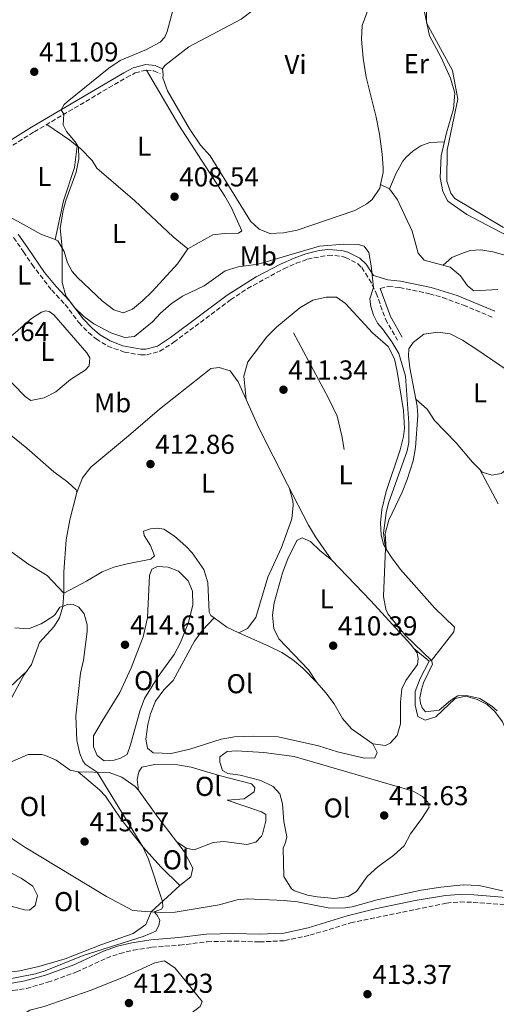
# Model space of a CAD drawing. Units: metres. Extents: x 594771 to 598249, y 4657360 to 4659720.
# Drawn here: x 596687 to 596862, y 4658038 to 4658399 of the extents above; entities that cross this region are included whole.
import ezdxf
from ezdxf.enums import TextEntityAlignment as Align

# ---------------------------------------------------------------- set-up
doc = ezdxf.new("R2010")
doc.units = ezdxf.units.M
doc.header["$MEASUREMENT"] = 0
doc.linetypes.add('DGN Style 3', pattern=[2.435890702152634, 1.739921930109024, -0.6959687720436097])
for name, color, linetype, lineweight in [('Acequia sin especificar', 4, 'Continuous', 0), ('Camino', 7, 'DGN Style 3', 0), ('Cota de punto acotado terreno', 7, 'Continuous', 0), ('Curva de nivel intermedia', 30, 'Continuous', 0), ('Embalse', 142, 'Continuous', 13), ('Etiqueta de uso rústico', 92, 'Continuous', 0), ('Límite de municipio', 7, 'Continuous', 0), ('Línea  de bancal', 1, 'Continuous', 13), ('Línea de cambio de uso (parcela vista)', 92, 'Continuous', 0), ('Margen derecho', 7, 'Continuous', 0), ('Punto acotado terreno (símbolo)', 7, 'Continuous', 0)]:
    doc.layers.add(name, color=color, linetype=linetype, lineweight=lineweight)
doc.styles.add('Style-Arial', font='arial.ttf')

# ---------------------------------------------------------------- blocks, each defined once
blk = doc.blocks.new('5PATER')
at = {"layer": 'Embalse', "linetype": 'Continuous', "lineweight": 0}
h = blk.add_hatch(color=51, dxfattribs=at)
edge = h.paths.add_edge_path()
edge.add_ellipse((0, 0), major_axis=(-0.1095731443231308, -0.1110710700762829), ratio=0.9994222409660317, start_angle=0, end_angle=360)

msp = doc.modelspace()

# ---------------------------------------------------------------- linework, layer by layer
at = {"layer": 'Acequia sin especificar', "color": 4, "linetype": 'Continuous', "lineweight": 0}
for points in [[(596660.2000000002, 4658133.130000001, 416.4799999999959), (596662.2000000002, 4658134.41, 416.4700000000012), (596680.1699999999, 4658145.359999999, 415.8600000000006), (596682.3899999997, 4658147.470000001, 415.7799999999988), (596684.75, 4658150.480000001, 415.7299999999959), (596688.9800000006, 4658158.199999999, 415.570000000007), (596691.7199999997, 4658162.130000001, 415.5299999999988), (596694.6500000004, 4658170.15, 415.4499999999971), (596699.9500000002, 4658175.960000001, 415.2899999999936), (596702.04, 4658179.210000001, 415.25), (596703.2400000002, 4658183.359999999, 415.0800000000018), (596703.5700000003, 4658188.350000001, 414.9199999999983)], [(596646.8600000005, 4658117.369999999, 416.429999999993), (596651.8499999996, 4658115.960000001, 416.4799999999959), (596662.0199999996, 4658112.300000001, 416.5099999999948), (596679.6699999999, 4658101.480000001, 415.6900000000023), (596689.3399999999, 4658095.180000001, 415.5899999999965), (596719.2599999999, 4658077.07, 415.179999999993), (596728.9500000002, 4658071.949999999, 415.0599999999977), (596733.4900000002, 4658071.57, 414.8300000000018), (596739.5599999996, 4658071.25, 414.6199999999953), (596744.3899999997, 4658071.369999999, 414.4199999999983), (596760.4699999997, 4658074.01, 413.5599999999977), (596767.1600000003, 4658075.859999999, 413.3500000000058), (596770.7999999998, 4658076.25, 413.1999999999971), (596784.3099999996, 4658075.640000001, 413.1999999999971), (596789.2100000001, 4658075.15, 413.179999999993), (596801.1100000005, 4658072.779999999, 413.0200000000041), (596806.7699999996, 4658072.880000001, 413), (596809.29, 4658073.27, 413), (596818.4199999999, 4658075.91, 412.8999999999942), (596834.54, 4658079.380000001, 412.8500000000058), (596841.7199999997, 4658080.539999999, 412.7700000000041), (596849.9800000006, 4658081.380000001, 412.5399999999936), (596855.79, 4658081.109999999, 412.2899999999936), (596864.3200000003, 4658079.16, 412.2100000000065)]]:
    msp.add_polyline3d(points, dxfattribs=at)
at = {"layer": 'Camino', "color": 7, "linetype": 'DGN Style 3', "lineweight": 0}
for points in [[(596663.2399999977, 4658335.7, 411.7799999999989), (596663.839999999, 4658336.140000001, 411.5299999999989), (596672.0100000007, 4658343.280000002, 411.1399999999994), (596680.719999999, 4658349.970000001, 410.820000000007), (596692.7600000021, 4658357.449999999, 410.4400000000023), (596726.5899999995, 4658377.410000001, 409.3899999999994), (596729.77, 4658379.020000001, 409.3300000000018), (596733.8400000003, 4658380.109999999, 409.0399999999935), (596736.6000000008, 4658379.830000003, 408.800000000003), (596738.8899999995, 4658378.770000001, 408.7100000000065)], [(596685.2199999985, 4658318.640000002, 411.5599999999977), (596688.8599999995, 4658313.460000001, 411.7200000000013), (596691.9499999986, 4658308.750000001, 411.479999999996), (596699.1700000004, 4658299.399999999, 410.4600000000065), (596704.0900000001, 4658294.11, 410.2200000000012), (596709.1499999983, 4658287.49, 410.2200000000012), (596712.6199999995, 4658283.9, 410.2500000000001), (596715.4499999993, 4658281.510000003, 410.3399999999966), (596719.6900000017, 4658278.88, 410.5599999999977), (596725.8099999992, 4658276.680000001, 410.8300000000019), (596731.7600000015, 4658275.670000004, 411.1799999999931), (596733.9699999979, 4658275.680000002, 411.3200000000071), (596738.8000000002, 4658276.989999999, 411.4700000000012), (596743.8999999987, 4658280.29, 411.4600000000065), (596764.7199999993, 4658295.840000001, 411.3099999999977), (596770.8799999994, 4658299.989999999, 411.0599999999977), (596784.19, 4658307.249999999, 410.5000000000001), (596788.7499999999, 4658309.250000002, 410.3800000000047), (596792.8899999993, 4658310.730000001, 410.3399999999966), (596800.4400000019, 4658312.220000001, 410.3000000000029), (596805.3999999973, 4658311.850000001, 410.2400000000052), (596806.8500000002, 4658311.420000002, 410.2200000000012), (596811.3099999973, 4658309.080000003, 410.1000000000058), (596812.76, 4658307.649999999, 410.0599999999978), (596815.5199999983, 4658303.480000001, 409.949999999997), (596818.0899999987, 4658298.34, 409.8399999999965), (596821.4699999985, 4658288.719999999, 409.8099999999977), (596825.8299999969, 4658281.100000001, 409.8500000000059)], [(596819.5799999974, 4658300.059999999, 409.8500000000059), (596822.53, 4658300.760000003, 409.6499999999942), (596826.6299999994, 4658300.309999999, 409.5700000000071), (596837.6000000018, 4658298.080000003, 409.2799999999988), (596842.3999999985, 4658296.690000002, 409.3899999999994), (596850.0199999983, 4658293.899999999, 409.820000000007), (596860.6199999999, 4658289.470000001, 409.929999999993)], [(596679.2999999997, 4658042.899999999, 414.9600000000065), (596681.8700000001, 4658042.390000002, 414.7599999999948), (596684.9799999993, 4658042.550000002, 414.5800000000019), (596689.91, 4658043.370000003, 414.5099999999949), (596697.7499999988, 4658045.609999999, 414.5), (596708.2899999977, 4658049.390000002, 414.5800000000019), (596719.2100000011, 4658054.45, 414.6199999999953), (596724.1099999984, 4658056.170000004, 414.6600000000037), (596729.0700000004, 4658057.370000001, 414.6600000000037), (596735.8099999973, 4658058.440000002, 414.5), (596746.079999998, 4658059.210000001, 414.3300000000019), (596756.1299999995, 4658060.480000001, 414.1699999999984), (596766.1200000008, 4658060.730000001, 413.9100000000036), (596775.3599999989, 4658060.420000004, 413.6399999999995), (596784.57, 4658060.880000001, 413.320000000007), (596793.8000000012, 4658062.860000002, 413.1499999999942), (596808.6799999987, 4658067.380000001, 412.9900000000052), (596843.8700000015, 4658074.680000001, 413.3999999999944), (596848.8700000016, 4658075.059999999, 413.320000000007), (596853.6599999995, 4658074.920000002, 413.2400000000052), (596872.9800000003, 4658073.530000002, 413.0700000000071)]]:
    msp.add_polyline3d(points, dxfattribs=at)
at = {"layer": 'Curva de nivel intermedia', "color": 30, "linetype": 'Continuous', "lineweight": 0, "flags": 128}
for points, elevation in [([(596862.3699999999, 4658145.140000001), (596860.4400000009, 4658146.91), (596856.0600000002, 4658149.619999999), (596851.2099999996, 4658150.810000001), (596848.0300000012, 4658150.609999999), (596845.3600000002, 4658148.890000001), (596841.1900000017, 4658145.350000001), (596836.2000000004, 4658144.81), (596834.8700000005, 4658146.199999999), (596834.2900000016, 4658147.95), (596834.0800000015, 4658149.960000002), (596834.6700000016, 4658153.029999998), (596835.3700000012, 4658155.410000001), (596838.7500000007, 4658162.3), (596838.3500000007, 4658163.599999999), (596828.6800000012, 4658172.939999999), (596822.2800000019, 4658180.74), (596821.550000001, 4658182.409999999), (596820.7900000011, 4658187.099999999), (596821.5399999998, 4658204.789999999), (596820.7400000019, 4658210.329999999), (596821.6800000007, 4658217.699999998), (596822.6100000006, 4658221.330000001), (596829.4099999999, 4658240.42), (596829.990000001, 4658243.570000002), (596830.0800000007, 4658250.8), (596828.8500000011, 4658267.9), (596826.4100000003, 4658276.189999999), (596823.850000001, 4658280.489999999), (596820.4400000002, 4658285.25), (596818.6100000017, 4658287.230000001), (596817.1000000008, 4658290.25), (596816.1200000017, 4658293.449999999), (596815.7100000005, 4658296.220000001), (596817.0800000007, 4658300.349999999), (596816.2699999993, 4658308.25), (596815.3200000017, 4658313.17), (596813.6200000006, 4658315.470000001), (596811.4800000016, 4658316.109999999), (596806.1900000009, 4658316.239999998), (596797.3100000005, 4658315.550000001), (596774.7599999999, 4658308.939999999), (596767.510000001, 4658307.939999999), (596762.7099999998, 4658306.470000001), (596755.0499999999, 4658301.009999998), (596747.0500000002, 4658297.210000001), (596742.9500000009, 4658294.34), (596739.0500000005, 4658290.9), (596736.1400000004, 4658287.720000001), (596729.5599999999, 4658282.38), (596726.0000000015, 4658282.069999999), (596720.8499999995, 4658283.690000001), (596714.6500000014, 4658287.029999999), (596710.97, 4658289.699999998), (596707.3600000001, 4658293.109999999), (596704.3700000016, 4658297.26), (596702.9700000002, 4658302.230000001), (596702.9400000012, 4658314.9), (596702.2700000006, 4658322.130000001), (596703.3400000012, 4658328.57), (596704.3499999993, 4658332.210000002), (596708.1400000001, 4658342.689999999), (596709.1300000004, 4658347.59), (596708.9400000004, 4658351.859999998), (596707.7800000003, 4658353.759999999), (596704.6300000009, 4658357.619999998), (596703.3099999999, 4658360.029999998), (596703.6200000006, 4658363.859999999), (596702.5700000002, 4658365.520000001), (596703.7900000005, 4658367.5), (596704.8299999998, 4658368.48), (596720.0400000003, 4658380.829999999), (596724.2300000013, 4658383.560000001), (596733.8400000003, 4658387.659999999), (596738.8800000006, 4658390.310000001), (596740.6300000009, 4658392.21), (596741.430000001, 4658394.279999998), (596743.5200000008, 4658401.88)], 410.0000000000001), ([(596739.7500000001, 4658075.269999999), (596734.6800000007, 4658090.720000001), (596732.5999999997, 4658095.269999999), (596715.8700000016, 4658122.659999998), (596711.4800000017, 4658125.58), (596710.6300000001, 4658126.77), (596709.5000000015, 4658129.489999999), (596708.3600000015, 4658134.329999999), (596707.9500000002, 4658143.32), (596709.6900000013, 4658158.9), (596710.7799999999, 4658163.779999999), (596712.1400000012, 4658174.210000001), (596712.1400000012, 4658176.699999998), (596711.0300000003, 4658180.749999999), (596709.0900000001, 4658183.109999999), (596707.0800000007, 4658184.15), (596705.0500000012, 4658184.260000001), (596703.2400000007, 4658183.359999999), (596702.1800000012, 4658183.130000002), (596700.410000001, 4658180.449999999), (596699.5300000003, 4658179.77), (596695.260000001, 4658177), (596690.6200000008, 4658175.25), (596685.6299999997, 4658175.63)], 415), ([(596676.5500000004, 4658034.189999998), (596676.4200000007, 4658041.249999999), (596677.6900000003, 4658046.119999999), (596682.6300000001, 4658046.609999998), (596693.2300000016, 4658048.679999999), (596696.7699999998, 4658049.800000001), (596710.6799999994, 4658055.449999999), (596732.6700000013, 4658062.4), (596737.3200000006, 4658064.359999998), (596738.4300000013, 4658066.46), (596738.78, 4658068.34), (596737.7200000006, 4658070.3), (596736.7200000014, 4658071.399999999), (596739.3800000013, 4658072.45), (596739.8700000008, 4658073.25), (596739.7500000001, 4658075.269999999)], 415)]:
    msp.add_lwpolyline(points, dxfattribs=dict(at, elevation=elevation))
at = {"layer": 'Límite de municipio', "color": 7, "linetype": 'Continuous', "lineweight": 0}
msp.add_polyline3d([(596836.5700000003, 4658407.609999999, 406.79), (596836.4499999993, 4658397.440000001, 406.83), (596845.9800000006, 4658379.949999999, 406.93), (596848.0300000012, 4658369.430000001, 407.05), (596846.5899999999, 4658363.050000001, 407.12), (596844.0899999999, 4658350.680000001, 407.12), (596843.9899999984, 4658339.370000001, 407.2800000000001), (596845.4499999993, 4658334.940000001, 407.39), (596846.879999999, 4658332.940000001, 407.48), (596864.6999999993, 4658322.32, 407.48)], dxfattribs=at)
at = {"layer": 'Línea  de bancal', "color": 1, "linetype": 'Continuous', "lineweight": 13}
for points in [[(596873.9200000018, 4658315.230000001, 407.6199999999953), (596851.2600000015, 4658327.180000001, 407.6600000000035), (596844.329999998, 4658331.96, 407.6600000000035), (596842.4499999982, 4658335.600000001, 407.4600000000065), (596841.4899999994, 4658340.7, 407.4199999999983), (596841.8799999983, 4658348.620000001, 407.2599999999948), (596843.8299999974, 4658357.080000003, 407.179999999993), (596846.4600000004, 4658365.84, 407.179999999993), (596846.9200000009, 4658371.600000001, 407.1399999999995), (596845.2399999978, 4658377.100000002, 406.9700000000012), (596841.8299999991, 4658384.659999999, 406.929999999993), (596837.570000001, 4658392.670000004, 406.8500000000058), (596835.7100000014, 4658401.969999999, 406.8099999999977)], [(596911.0599999994, 4658323.059999998, 408.4400000000023), (596907.7800000004, 4658319.469999998, 408.4400000000023), (596904.8299999976, 4658311.710000002, 408.4400000000023), (596902.8899999998, 4658309.230000001, 408.4400000000023), (596897.6999999997, 4658306.670000002, 408.3099999999977), (596883.6700000018, 4658305.02, 408.5200000000041), (596881.2100000008, 4658305.569999999, 408.5599999999977), (596877.079999998, 4658307.539999999, 408.6399999999995), (596873.9100000006, 4658308.29, 408.679999999993), (596870.2800000008, 4658310.289999999, 408.679999999993), (596866.5500000002, 4658311.84, 408.679999999993), (596860.8500000006, 4658313.449999998, 408.6399999999995), (596856.4699999995, 4658314.199999999, 408.6000000000058), (596852.4799999997, 4658313.88, 408.679999999993), (596849.0399999998, 4658312.77, 408.679999999993), (596845.7600000007, 4658311.420000001, 408.7599999999948), (596842.6499999994, 4658308.54, 408.7700000000041)], [(596806.3500000023, 4658240.98, 411.0099999999948), (596805.5199999987, 4658246.030000002, 411.2899999999936), (596803.7300000006, 4658253.239999998, 411.2899999999936), (596800.6400000014, 4658259.850000001, 411.5299999999988), (596787.8000000003, 4658283.690000001, 411.4499999999971)]]:
    msp.add_polyline3d(points, dxfattribs=at)
at = {"layer": 'Línea de cambio de uso (parcela vista)', "color": 92, "linetype": 'Continuous', "lineweight": 0, "extrusion": (-0.09054922294120453, -0.1385020000107023, 0.9862139900740505), "elevation": -698818.0398996284, "flags": 128}
msp.add_lwpolyline([(-2049658.10778964, 4167363.960759423), (-2049647.927997531, 4167363.719031021), (-2049644.372013778, 4167363.373359408)], dxfattribs=at)
at = {"layer": 'Línea de cambio de uso (parcela vista)', "color": 92, "linetype": 'Continuous', "lineweight": 0, "flags": 128}
for points, elevation in [([(596819.6799999997, 4658338.180000001), (596819.6852000002, 4658338.177400001)], 407.929999999993), ([(596819.6852000002, 4658338.177400001), (596822.9699999997, 4658336.539999999)], 407.929999999993), ([(596856.0099999999, 4658233.630000001), (596856.0162000004, 4658233.6183)], 408.9900000000052), ([(596785.5404000003, 4658228.180199999), (596785.5883, 4658228.086200001)], 412.1005000000005), ([(596785.5404000003, 4658228.180199999), (596785.5883, 4658228.086200001)], 412.1005000000005)]:
    msp.add_lwpolyline(points, dxfattribs=dict(at, elevation=elevation))
at = {"layer": 'Línea de cambio de uso (parcela vista)', "color": 92, "linetype": 'Continuous', "lineweight": 0, "extrusion": (-0.3862983227882085, -0.1948735896570021, 0.901553043289862), "elevation": -1137931.369777837, "flags": 128}
msp.add_lwpolyline([(-3890236.055270955, 2372064.577519119), (-3890224.71569253, 2372064.021897554), (-3890201.473924861, 2372063.999940795)], dxfattribs=at)
at = {"layer": 'Línea de cambio de uso (parcela vista)', "color": 92, "linetype": 'Continuous', "lineweight": 0, "extrusion": (-0.001727896729838887, 0.02715267399524299, 0.9996298048116609), "elevation": 125861.5580337311, "flags": 128}
msp.add_lwpolyline([(-891449.6636175592, -4609180.108280439), (-891449.6636175591, -4609180.119306772)], dxfattribs=at)
at = {"layer": 'Línea de cambio de uso (parcela vista)', "color": 92, "linetype": 'Continuous', "lineweight": 0, "extrusion": (0.1423633583329895, 0.1664852655096128, 0.9757127295328), "elevation": 860877.8878644202, "flags": 128}
msp.add_lwpolyline([(2573795.215474023, -3832646.912688664), (2573799.926552126, -3832645.588814386), (2573805.693137107, -3832645.119523779)], dxfattribs=at)
at = {"layer": 'Línea de cambio de uso (parcela vista)', "color": 92, "linetype": 'Continuous', "lineweight": 0, "extrusion": (0.02047162789239758, -0.01700065984059592, 0.9996458823085401), "elevation": -66563.5510551027, "flags": 128}
msp.add_lwpolyline([(3964881.075741103, 2515954.313801563), (3964881.075741103, 2515946.797925034)], dxfattribs=at)
at = {"layer": 'Línea de cambio de uso (parcela vista)', "color": 92, "linetype": 'Continuous', "lineweight": 0}
for points in [[(596819.6852000002, 4658338.177400001, 407.9333999999944), (596820.5800000001, 4658342.529999999, 407.8500000000058), (596820.5899999999, 4658344.26, 407.820000000007), (596820.2699999996, 4658349.25, 407.820000000007), (596819.2699999996, 4658356.630000001, 407.7599999999948), (596818.0800000001, 4658362.83, 407.6999999999971), (596814.4500000002, 4658377.439999999, 407.5899999999965), (596813.2599999999, 4658384.470000001, 407.5399999999936), (596812.6500000004, 4658391.390000001, 407.4900000000052), (596812.9400000004, 4658396.380000001, 407.4600000000065), (596819.6699999999, 4658414.810000001, 407.25)], [(596779.1600000003, 4658408.02, 407.929999999993), (596772.6200000001, 4658401.75, 407.9700000000012), (596768.6500000004, 4658398.75, 408.0299999999988), (596749.4400000004, 4658388.640000001, 408.3800000000047), (596740.6500000004, 4658381.800000001, 408.6699999999983), (596739.7199999997, 4658380.550000001, 408.7100000000065), (596740.04, 4658378.4, 408.7100000000065), (596739.9299999997, 4658377.189999999, 408.7100000000065), (596741.6500000004, 4658372.49, 408.6699999999983), (596749.6200000001, 4658358.529999999, 408.5099999999948), (596753.6399999997, 4658352.58, 408.4700000000012), (596757.2699999996, 4658348.609999999, 408.5099999999948), (596771.9600000001, 4658324.699999999, 408.3899999999995), (596775.2000000002, 4658321.779999999, 408.3899999999995), (596779.1200000001, 4658320.189999999, 408.3899999999995), (596784.0999999996, 4658320.4, 408.3500000000058), (596789.0599999996, 4658321.439999999, 408.2599999999948), (596810.2999999998, 4658328.65, 408.0200000000041), (596814.6299999999, 4658331.039999999, 408.070000000007), (596816.54, 4658332.67, 408.0599999999977), (596819.4000000004, 4658336.789999999, 407.9600000000065), (596819.6852000002, 4658338.177400001, 407.9333999999944)], [(596733.8399999999, 4658380.109999999, 409.0399999999936), (596745.7199999997, 4658359.859999999, 409.0299999999988), (596762.5499999998, 4658333.9, 408.9600000000065), (596765, 4658329.550000001, 408.9700000000012), (596768.8899999997, 4658321.189999999, 409.0800000000018), (596767.6100000005, 4658320.279999999, 409.0399999999936), (596762.4900000002, 4658320.130000001, 409.0399999999936), (596758.1600000003, 4658319.619999999, 409.0800000000018), (596749.0599999996, 4658314.52, 409.2400000000052)], [(596700.4001000002, 4658317.9101, 410.1199999999953), (596703.4900000002, 4658332.09, 410.1199999999953), (596707.4699999997, 4658344.350000001, 410.1000000000058), (596708.5498000003, 4658352.1688, 410.1999999999971)], [(596708.5498000003, 4658352.1688, 410.2027999999991), (596709.6600000003, 4658351.279999999, 410.179999999993), (596713.9299999997, 4658346.949999999, 409.929999999993), (596715.6399999997, 4658344.130000001, 409.8899999999995), (596729.6100000005, 4658332.09, 409.3999999999942), (596743.6900000004, 4658318.92, 409.070000000007), (596749.0599999996, 4658314.52, 409.2400000000052)], [(596822.9699999997, 4658336.539999999, 407.929999999993), (596825.4100000003, 4658342.289999999, 407.6000000000058), (596827.8600000005, 4658346.640000001, 407.429999999993), (596829.0499999998, 4658348.130000001, 407.3600000000006), (596831.5199999996, 4658350.32, 407.1600000000035), (596834.4500000002, 4658352.350000001, 407.0800000000018), (596837.75, 4658353.58, 406.9900000000052), (596843.0700000003, 4658353.810000001, 407.2100000000065)], [(596822.9699999997, 4658336.539999999, 407.929999999993), (596825.8899999997, 4658332.560000001, 407.9600000000065), (596831.2699999996, 4658321.08, 407.8899999999995), (596833.4299999997, 4658313, 407.9700000000012), (596835.6299999999, 4658310.4, 408.1699999999983), (596845.1600000003, 4658307.880000001, 408.9900000000052), (596848.9400000004, 4658304.640000001, 409.3899999999995), (596851.5099999999, 4658300.960000001, 409.3099999999977), (596853.8600000005, 4658299.130000001, 409.2700000000041), (596862.6200000001, 4658299.619999999, 409.1499999999942)], [(596700.4001000002, 4658317.9101, 410.1198000000004), (596695.2300000006, 4658319.970000001, 410.4199999999983), (596686.6500000004, 4658324.720000001, 410.7100000000065), (596674.4299999997, 4658331, 411.6000000000058)], [(596749.0599999996, 4658314.52, 409.2400000000052), (596745.2000000002, 4658309.060000001, 409.4100000000035), (596735.9699999997, 4658298.92, 409.6499999999942), (596732.4800000006, 4658295.480000001, 409.75), (596728.7400000002, 4658292.42, 409.8500000000058), (596725.3899999997, 4658291.060000001, 409.8500000000058), (596721.8799999999, 4658292.17, 409.7700000000041), (596717.8300000001, 4658295.359999999, 409.7400000000052), (596708.6399999997, 4658303.99, 409.75), (596706.6699999999, 4658306.180000001, 409.7700000000041), (596705, 4658309.449999999, 409.8099999999977), (596703.7199999997, 4658313.57, 409.8899999999995), (596701.4299999997, 4658317.5, 410.0599999999977), (596700.4001000002, 4658317.9101, 410.1198000000004)], [(596821.7692999998, 4658204.441000001, 410.249100000001), (596820.7100000001, 4658206.109999999, 410.2899999999936), (596819.9100000003, 4658209.619999999, 410.4499999999971), (596819.6900000004, 4658214.130000001, 410.5800000000018), (596820.0800000001, 4658218.99, 410.5800000000018), (596821.7699999996, 4658225.600000001, 410.5), (596826.8499999996, 4658240.880000001, 410.5399999999936), (596828.1100000005, 4658245.74, 410.6399999999995), (596828.4600000001, 4658248.689999999, 410.6999999999971), (596828.1100000005, 4658255.289999999, 410.7799999999988), (596825.8099999996, 4658269.529999999, 410.7400000000052), (596824.75, 4658274.24, 410.7799999999988), (596822.4600000001, 4658278.689999999, 410.9799999999959), (596816.7599999999, 4658283.74, 410.9799999999959), (596806.79, 4658294.439999999, 411.1100000000006), (596803.5800000001, 4658296.789999999, 411.1499999999942), (596799.7599999999, 4658296.859999999, 411.3099999999977), (596794.8899999997, 4658295.75, 411.3699999999953), (596790.04, 4658292.880000001, 411.570000000007), (596781.6399999997, 4658285.890000001, 411.9700000000012), (596778.0099999999, 4658282.24, 412.0800000000018), (596770.9900000002, 4658273.09, 412.1600000000035), (596769.5599999996, 4658267.83, 412.1600000000035), (596770.4299, 4658259.289899999, 412.3500000000058)], [(596691.4600000001, 4658258.960000001, 411.7400000000052), (596689.4100000003, 4658260.380000001, 411.7400000000052), (596680.7699999996, 4658269.300000001, 411.8300000000018), (596679.5300000003, 4658272.609999999, 411.6199999999953), (596679.29, 4658275.470000001, 411.4199999999983), (596680.6100000005, 4658279.689999999, 411.3800000000047), (596684.9199999999, 4658283.02, 411.3800000000047), (596691.8099999996, 4658288.99, 411.0099999999948), (596695.4100000003, 4658291.380000001, 411.0099999999948), (596696.8499999996, 4658291.789999999, 411.0099999999948), (596698.2699999996, 4658291.560000001, 411.0099999999948), (596699.9400000004, 4658290.33, 411.0099999999948), (596712.0800000001, 4658276.449999999, 411.0500000000029), (596713.1600000003, 4658274.550000001, 411.0899999999965), (596712.8399999999, 4658271.600000001, 411.0899999999965), (596711.4699999997, 4658270.109999999, 411.0899999999965), (596706.0199999996, 4658266.640000001, 411.2200000000012), (596700.7000000002, 4658262.17, 411.4600000000065), (596696.3799999999, 4658259.859999999, 411.7400000000052), (596691.4600000001, 4658258.960000001, 411.7400000000052)], [(596832.5711000003, 4658259.429400001, 409.4400000000023), (596830.4400000004, 4658270.890000001, 409.4400000000023), (596829.9100000003, 4658275.25, 409.4400000000023), (596830, 4658277.859999999, 409.4400000000023), (596831.5700000003, 4658280.189999999, 409.3899999999995), (596835.5099999999, 4658283.26, 409.3099999999977), (596840.5999999996, 4658283.970000001, 409.3099999999977), (596845.1900000004, 4658283.34, 409.2700000000041), (596849.6600000003, 4658281.08, 409.2799999999988), (596854.9900000002, 4658277.67, 409.179999999993), (596866.1200000001, 4658270.060000001, 409), (596871.2199999997, 4658266.109999999, 408.9499999999971), (596884.5777000004, 4658254.0573, 408.8323999999994)], [(596603.1808000002, 4658275.342599999, 415.0699000000022), (596604.0199999996, 4658278.189999999, 414.9499999999971), (596606.3099999996, 4658281.210000001, 414.9100000000035), (596608.1399999997, 4658282.529999999, 414.820000000007), (596610.3600000005, 4658282.609999999, 414.7400000000052), (596618.1100000005, 4658279.850000001, 414.4199999999983), (596624.2199999997, 4658276.99, 414.0899999999965), (596628.6600000003, 4658274.15, 413.8099999999977), (596633.3200000003, 4658271.960000001, 413.6399999999995), (596638.4100000003, 4658270.050000001, 413.5200000000041), (596642.4600000001, 4658269.480000001, 413.4400000000023), (596646.1799999997, 4658269.970000001, 413.2400000000052), (596649.6500000004, 4658271.59, 413.1600000000035), (596652.1399999997, 4658273.4, 413.1600000000035), (596655.1699999999, 4658273.91, 413.070000000007), (596658.8200000003, 4658272.480000001, 412.9100000000035), (596678.5899999999, 4658251.300000001, 412.6699999999983), (596682.2699999996, 4658247.84, 412.6600000000035), (596690.0199999996, 4658241.5, 412.6999999999971), (596699.9199999999, 4658232.800000001, 412.9499999999971), (596705.0599999996, 4658229.050000001, 413.1199999999953), (596708.1699999999, 4658226.189999999, 413.3600000000006), (596708.3600000005, 4658225.24, 413.3999999999942)], [(596708.3600000005, 4658225.24, 413.3999999999942), (596710.5, 4658230.600000001, 413.1999999999971), (596713.5199999996, 4658234.550000001, 413.070000000007), (596727.3600000005, 4658245.930000001, 412.9900000000052), (596738.7100000001, 4658255.74, 412.9100000000035), (596754.4400000004, 4658268.25, 412.5500000000029), (596757.5199999996, 4658270.630000001, 412.5500000000029), (596760.5499999998, 4658271.07, 412.5500000000029), (596764.5099999999, 4658269.800000001, 412.5500000000029), (596767.5300000003, 4658265.730000001, 412.5), (596770.4299, 4658259.289899999, 412.3503999999957)], [(596821.7692999998, 4658204.441000001, 410.2497000000003), (596821.4000000004, 4658210.199999999, 410.0899999999965), (596822.7199999997, 4658215.01, 409.929999999993), (596827.5700000003, 4658225.350000001, 409.6000000000058), (596829.4400000004, 4658230, 409.5099999999948), (596831.5700000003, 4658236.76, 409.4799999999959), (596832.4800000006, 4658241.699999999, 409.4799999999959), (596833.2699999996, 4658253.449999999, 409.4499999999971), (596833.04, 4658256.91, 409.4400000000023), (596832.5711000003, 4658259.429400001, 409.4400000000023)], [(596856.0162000004, 4658233.6183, 408.9973999999929), (596853.3200000003, 4658236.27, 408.9900000000052), (596847.3600000005, 4658243.430000001, 409.0399999999936), (596839.3899999997, 4658251.65, 409.1999999999971), (596836.7100000001, 4658255.75, 409.3600000000006), (596832.5711000003, 4658259.429400001, 409.4400000000023)], [(596866.1599000003, 4658233.950099999, 408.9321000000054), (596863.9299999997, 4658232.189999999, 409), (596860.4600000001, 4658231.59, 409.0399999999936), (596856.9500000002, 4658232.699999999, 409), (596856.0162000004, 4658233.6183, 408.9973999999929)], [(596856.0162000004, 4658233.6183, 408.9900000000052), (596862.7599999999, 4658220.99, 409.0299999999988)], [(596708.3600000005, 4658225.24, 413.3999999999942), (596705.8200000003, 4658215.24, 413.5), (596704.4600000001, 4658207.84, 413.820000000007), (596703.6200000001, 4658196.100000001, 414.25), (596703.5700000003, 4658188.350000001, 414.9199999999983)], [(596785.5883, 4658228.086200001, 412.1005000000005), (596786.1200000001, 4658227.029999999, 412.1000000000058), (596787.5300000003, 4658222.189999999, 412.1199999999953), (596787.6799999997, 4658220.51, 412.1399999999995), (596787.1900000004, 4658215.539999999, 412.2299999999959), (596783.3099999996, 4658205.01, 412.4600000000065), (596778.3300000001, 4658194.130000001, 412.4199999999983), (596773.9199999999, 4658179.33, 412.5899999999965), (596770.9500000002, 4658175.380000001, 412.5599999999977), (596767.7699999996, 4658173.779999999, 412.75)], [(596801.7300000006, 4658200.52, 410.5200000000041), (596795.7800000003, 4658209, 410.929999999993), (596793.2100000001, 4658213.279999999, 411.0599999999977), (596785.5883, 4658228.086200001, 412.0935000000027)], [(596703.5700000003, 4658188.350000001, 414.9199999999983), (596697.5, 4658194.720000001, 414.8000000000029), (596690.4699999997, 4658199.050000001, 414.429999999993), (596681.7300000006, 4658205.439999999, 414.2700000000041), (596676.7999999998, 4658210.800000001, 414.1100000000006), (596667.369, 4658218.9023, 413.8303000000014)], [(596758.6697000006, 4658179.2597, 413.1428000000014), (596757.4299999997, 4658180.16, 413.1699999999983), (596756.8499999996, 4658181.369999999, 413.1600000000035), (596756.3600000005, 4658192.17, 413.320000000007), (596754.9000000004, 4658196.92, 413.3800000000047), (596750.5899999999, 4658203.060000001, 413.4199999999983), (596748.3200000003, 4658205.480000001, 413.4400000000023), (596744.1399999997, 4658209.220000001, 413.4799999999959), (596740.2199999997, 4658211.720000001, 413.5200000000041), (596738.0300000003, 4658212.09, 413.5599999999977), (596735.3700000001, 4658211.859999999, 413.5599999999977), (596732.8200000003, 4658210.99, 413.929999999993), (596733.0999999996, 4658209.480000001, 414.4199999999983), (596735.3099999996, 4658205.74, 414.4199999999983), (596736.8899999997, 4658202.02, 414.4199999999983), (596735.4400000004, 4658200.720000001, 414.4199999999983), (596726.8200000003, 4658199.09, 414.7400000000052), (596721.9900000002, 4658197.779999999, 414.7400000000052), (596717.7100000001, 4658196.16, 414.7400000000052), (596711.9400000004, 4658192.67, 414.8999999999942), (596703.5700000003, 4658188.350000001, 414.9199999999983)], [(596796.3499999996, 4658155.539999999, 411.0500000000029), (596793.2599999999, 4658160.119999999, 411.0500000000029), (596782.4100000003, 4658171.600000001, 411.1699999999983), (596780.5199999996, 4658175.369999999, 411.2899999999936), (596780.0199999996, 4658180.180000001, 411.25), (596780.6900000004, 4658184.800000001, 411.2100000000065), (596783.79, 4658195.689999999, 411.0800000000018), (596785.7199999997, 4658200.91, 411.0899999999965), (596789.0499999998, 4658207.619999999, 411.0099999999948), (596790.9000000004, 4658208.560000001, 410.9700000000012), (596793.9800000006, 4658207.230000001, 410.8899999999995), (596797.5700000003, 4658203.83, 410.6399999999995), (596801.7300000006, 4658200.52, 410.5200000000041)], [(596837.4800000006, 4658163.350000001, 410.2100000000065), (596838.3499999996, 4658163.600000001, 410.1300000000047), (596846.54, 4658174.109999999, 409.929999999993), (596846.8099999996, 4658175.850000001, 409.8899999999995), (596839.5700000003, 4658182.74, 409.8000000000029), (596827.0300000003, 4658196.91, 410.1300000000047), (596823.8200000003, 4658201.210000001, 410.1699999999983), (596821.7692999998, 4658204.441000001, 410.249100000001)], [(596801.7300000006, 4658200.52, 410.5200000000041), (596816.0599999996, 4658185.480000001, 410.0899999999965), (596830.6200000001, 4658169.550000001, 410.3999999999942), (596833.0499999998, 4658166.390000001, 410.4400000000023), (596833.5, 4658164.189999999, 410.3999999999942), (596833.1900000004, 4658162.140000001, 410.3999999999942), (596828.9100000003, 4658156.33, 410.3600000000006), (596827.4500000002, 4658153.24, 410.3999999999942), (596826.9299999997, 4658148.27, 410.3999999999942), (596826.9800000006, 4658140.41, 410.3999999999942), (596825.7300000006, 4658136.07, 410.6399999999995), (596823.1699999999, 4658133.289999999, 410.8399999999965), (596821.5, 4658132.42, 411.0099999999948), (596816.8600000005, 4658133.01, 411.3600000000006)], [(596718.4000000004, 4658126.82, 414.9199999999983), (596715.8600000005, 4658128.76, 415.0399999999936), (596714.4500000002, 4658131.92, 415.0399999999936), (596714.5199999996, 4658135.930000001, 415), (596717.6100000005, 4658141.41, 414.8399999999965), (596724.1500000004, 4658151.82, 414.7599999999948), (596728.2800000003, 4658160.930000001, 414.7200000000012), (596732.7000000002, 4658172.289999999, 414.679999999993), (596734.2300000006, 4658179.230000001, 414.679999999993), (596735.0599999996, 4658194.800000001, 414.6399999999995), (596735.8099999996, 4658197.140000001, 414.6000000000058), (596737.9699999997, 4658198.100000001, 414.5500000000029), (596741.8099999996, 4658197.83, 414.5099999999948), (596745.5999999996, 4658196.350000001, 414.4700000000012), (596749.1299999999, 4658192.83, 414.3999999999942), (596750.7100000001, 4658189.029999999, 414.3099999999977), (596750.8899999997, 4658184.02, 414.3300000000018), (596749.3399999999, 4658177.52, 414.429999999993), (596746.3899999997, 4658170.189999999, 414.5099999999948), (596744.04, 4658165.789999999, 414.5099999999948), (596738.1699999999, 4658157.680000001, 414.429999999993), (596733.2000000002, 4658149.66, 414.6000000000058), (596731.4100000003, 4658144.980000001, 414.6399999999995), (596728.0899999999, 4658132.710000001, 414.679999999993), (596726.79, 4658129.130000001, 414.7599999999948), (596724.3899999997, 4658127.77, 415), (596722.0800000001, 4658127.050000001, 415), (596718.4000000004, 4658126.82, 414.9199999999983)], [(596758.6697000006, 4658179.2597, 413.1499999999942), (596754.4299999997, 4658174.720000001, 413.2299999999959), (596751.5300000003, 4658170.67, 413.3999999999942), (596743.6900000004, 4658156.220000001, 413.5500000000029), (596740.2100000001, 4658152.880000001, 413.8800000000047), (596737.2199999997, 4658148.74, 413.9199999999983), (596735.4199999999, 4658144.08, 413.9199999999983), (596734.3300000001, 4658140.09, 413.8800000000047), (596733.7100000001, 4658134.76, 413.8399999999965), (596734.2999999998, 4658131.49, 413.8000000000029), (596736.3799999999, 4658129.77, 413.6699999999983), (596742.9600000001, 4658129.49, 413.2299999999959), (596749.7400000002, 4658131.060000001, 412.5299999999988), (596761.2199999997, 4658134.779999999, 412.1300000000047), (596766.1500000004, 4658135.640000001, 412.070000000007), (596772.9900000002, 4658135.91, 411.8800000000047), (596782.1799999997, 4658135.66, 411.7200000000012), (596796.9800000006, 4658132.26, 411.5200000000041), (596803.9199999999, 4658130.15, 411.5599999999977), (596813.75, 4658127.84, 411.5599999999977), (596817.5700000003, 4658127.890000001, 411.5599999999977), (596818.4600000001, 4658129.859999999, 411.4400000000023), (596816.8600000005, 4658133.01, 411.3600000000006)], [(596796.3499999996, 4658155.539999999, 411.0500000000029), (596791.1600000003, 4658160.75, 411.070000000007), (596787.3499999996, 4658163.980000001, 411.2400000000052), (596783.4800000006, 4658166.5, 411.4799999999959), (596779.0300000003, 4658168.77, 411.7799999999988), (596767.7699999996, 4658173.779999999, 412.75)], [(596855.0499999998, 4658149.350000001, 410.4400000000023), (596850.7699999996, 4658150.49, 410.4400000000023), (596847.0099999999, 4658149.609999999, 410.4799999999959), (596839.9800000006, 4658142.930000001, 410.4799999999959), (596835.9800000006, 4658141.779999999, 410.4400000000023), (596833.3499999996, 4658143.08, 410.3600000000006), (596832.3200000003, 4658147.220000001, 410.3600000000006), (596832.3600000005, 4658152.220000001, 410.3600000000006), (596834.1299999999, 4658157, 410.320000000007), (596837.4800000006, 4658163.350000001, 410.2100000000065)], [(596625.4998000005, 4658156.5899, 417.75), (596632.9900000002, 4658153.949999999, 417.4199999999983), (596637.8200000003, 4658152.74, 417.2599999999948), (596656.6799999997, 4658149.560000001, 416.8999999999942), (596669.1399999997, 4658148.27, 416.4499999999971), (596674.04, 4658149.109999999, 416.0099999999948), (596679.5899999999, 4658151.16, 415.8399999999965), (596683.8499999996, 4658153.810000001, 415.75), (596690.1299999999, 4658159.859999999, 415.5500000000029)], [(596816.8600000005, 4658133.01, 411.3600000000006), (596809, 4658138.560000001, 411.2700000000041), (596805.7199999997, 4658142.34, 411.3099999999977), (596802.6200000001, 4658147.77, 411.1900000000023), (596799.6200000001, 4658151.76, 411.1100000000006), (596796.3499999996, 4658155.539999999, 411.0500000000029)], [(596887.4100000003, 4658130.960000001, 411.0099999999948), (596878.3300000001, 4658128.600000001, 410.8899999999995), (596873.6600000003, 4658127.859999999, 410.7700000000041), (596871.3399999999, 4658128.41, 410.679999999993), (596869.0999999996, 4658130.5, 410.6399999999995), (596864.3499999996, 4658141.15, 410.4400000000023), (596861.5099999999, 4658144.859999999, 410.4400000000023), (596858.7300000006, 4658147.49, 410.4400000000023), (596855.0499999998, 4658149.350000001, 410.4400000000023)], [(596660.8899999997, 4658112.710000001, 416.5), (596662.3200000003, 4658116.17, 416.5), (596672.0499999998, 4658124.49, 416.4600000000065), (596674.3899999997, 4658125.789999999, 416.3399999999965), (596682.9800000006, 4658125.880000001, 415.9700000000012), (596690.54, 4658129.100000001, 415.6499999999942), (596695.5499999998, 4658129.130000001, 415.5099999999948), (596696.9299999997, 4658128.74, 415.4900000000052), (596700.7400000002, 4658127.01, 415.4900000000052), (596705.8700000001, 4658123.380000001, 415.4400000000023), (596708.9000000004, 4658122.810000001, 415.3600000000006)], [(596802.9000000004, 4658076.279999999, 412.8399999999965), (596796.4100000003, 4658076.890000001, 413.1100000000006), (596792.8600000005, 4658077.619999999, 413.2100000000065), (596788.1500000004, 4658079.16, 413.3000000000029), (596787.0499999998, 4658079.859999999, 413.2899999999936), (596784.2800000003, 4658084.4, 413.1300000000047), (596783.9400000004, 4658094.82, 412.929999999993), (596784.8300000001, 4658096.850000001, 412.8399999999965), (596785.3300000001, 4658098.980000001, 412.679999999993), (596784.2800000003, 4658104.52, 412.5599999999977), (596783.6799999997, 4658111.100000001, 412.5200000000041), (596782.8099999996, 4658114.74, 412.5599999999977), (596780.3499999996, 4658117.390000001, 412.5599999999977), (596775.8300000001, 4658119.550000001, 412.5200000000041), (596768.2400000002, 4658121.59, 412.6000000000058), (596763.7400000002, 4658122.199999999, 412.6000000000058), (596761.7100000001, 4658123.220000001, 412.5599999999977), (596760.75, 4658126.279999999, 412.5200000000041), (596760.75, 4658128.310000001, 412.4799999999959), (596763.4299999997, 4658130.199999999, 412.4400000000023), (596766.9100000003, 4658130.49, 412.320000000007), (596776.8899999997, 4658129.850000001, 412.2299999999959), (596787.9699999997, 4658128.390000001, 412.2799999999988), (596831.5899999999, 4658115.720000001, 412.1900000000023), (596835.0899999999, 4658113.710000001, 412.2299999999959), (596837, 4658111.67, 412.2299999999959), (596837.4400000004, 4658109.850000001, 412.2299999999959), (596834.79, 4658105.619999999, 412.2299999999959), (596830.5999999996, 4658100.060000001, 412.2299999999959), (596828.3099999996, 4658095.609999999, 412.2299999999959), (596824.5199999996, 4658092.27, 412.2599999999948), (596818.6399999997, 4658087.9, 412.2799999999988), (596814.7800000003, 4658084.41, 412.3999999999942), (596810.7999999998, 4658078.869999999, 412.4799999999959), (596807.8600000005, 4658077.100000001, 412.5599999999977), (596802.9000000004, 4658076.279999999, 412.8399999999965)], [(596730.9699999997, 4658116.109999999, 414.9199999999983), (596730.4699999997, 4658120.029999999, 414.8300000000018), (596731.0599999996, 4658122.74, 414.6699999999983), (596732.2300000006, 4658124.470000001, 414.5099999999948), (596736.9400000004, 4658125.470000001, 414.3899999999995), (596745.29, 4658125.359999999, 414.1399999999995), (596750.2100000001, 4658124.5, 414.0599999999977), (596760.4699999997, 4658121.430000001, 414.1399999999995), (596772.4100000003, 4658118.41, 414.179999999993), (596773.5800000001, 4658117.08, 414.2599999999948), (596773.2999999998, 4658115.470000001, 414.3000000000029), (596769.7000000002, 4658112.890000001, 414.429999999993), (596763.5099999999, 4658112.350000001, 414.4199999999983), (596776.0499999998, 4658108.130000001, 414.5099999999948), (596777.6399999997, 4658107.15, 414.5500000000029), (596777.5999999996, 4658104.789999999, 414.5500000000029), (596776.3799999999, 4658099.970000001, 414.5800000000018), (596776.04, 4658099.220000001, 414.5899999999965), (596773.9500000002, 4658096.99, 414.6699999999983), (596770.7000000002, 4658096.08, 414.7899999999936), (596762.2199999997, 4658097.199999999, 414.7899999999936), (596758.3600000005, 4658096.83, 414.8300000000018), (596751.3300000001, 4658094.16, 415), (596748.4900000002, 4658094.800000001, 415.0399999999936), (596744.9900000002, 4658097.08, 414.8999999999942)], [(596708.9000000004, 4658122.810000001, 415.3600000000006), (596720.1900000004, 4658122.57, 415.1999999999971), (596724.8399999999, 4658120.810000001, 415.0200000000041), (596729.7999999998, 4658117.4, 414.929999999993), (596730.9699999997, 4658116.109999999, 414.9199999999983)], [(596746.1100000005, 4658081.09, 415.0800000000018), (596739.3099999996, 4658087.859999999, 415.1600000000035), (596732.5999999996, 4658095.27, 415.1600000000035), (596724.5099999999, 4658105.52, 415.1999999999971), (596718.9299999997, 4658113.890000001, 415.3399999999965), (596716.7000000002, 4658116.230000001, 415.3600000000006), (596708.9000000004, 4658122.810000001, 415.3600000000006)], [(596730.9699999997, 4658116.109999999, 414.9199999999983), (596738.0999999996, 4658106.119999999, 414.8800000000047), (596747.6799999997, 4658093.539999999, 414.9199999999983), (596750.8600000005, 4658087.5, 415), (596750.1699999999, 4658084.34, 415), (596746.1100000005, 4658081.09, 415.0800000000018)], [(596684.3200000003, 4658073.51, 415.6100000000006), (596689.2100000001, 4658072.199999999, 415.5899999999965), (596691.0300000003, 4658072.09, 415.6100000000006), (596693.1500000004, 4658073.810000001, 415.6499999999942), (596694.0099999999, 4658077.430000001, 415.7299999999959), (596692.2000000002, 4658080.880000001, 415.7299999999959), (596687.9500000002, 4658083.82, 415.7599999999948), (596680.9000000004, 4658087.430000001, 415.8600000000006)], [(596746.1100000005, 4658081.09, 415.0800000000018), (596735.5899999999, 4658071.460000001, 414.7599999999948), (596733.6500000004, 4658066.82, 414.9700000000012), (596728.9600000001, 4658063.539999999, 415.1699999999983), (596717.1799999997, 4658059.41, 415.3300000000018), (596704.0700000003, 4658054.25, 415.4900000000052), (596694.4800000006, 4658051.42, 415.5), (596687.4699999997, 4658049.83, 415.4900000000052), (596682.4900000002, 4658049.220000001, 415.5800000000018)], [(596688.5, 4658009.33, 413.4799999999959), (596687.1799999997, 4658010.07, 413.4799999999959), (596686.2999999998, 4658014.980000001, 413.4799999999959), (596686.5700000003, 4658028.82, 413.0299999999988), (596686.7199999997, 4658031.560000001, 412.9900000000052), (596688.0599999996, 4658033.430000001, 412.9900000000052), (596691.1299999999, 4658035.350000001, 412.9900000000052), (596696.3899999997, 4658036.699999999, 412.9900000000052), (596713.3099999996, 4658042.600000001, 412.9400000000023), (596725.2699999996, 4658047.390000001, 412.9799999999959), (596736.9600000001, 4658052.76, 413.070000000007), (596740.4800000006, 4658053.430000001, 413.070000000007), (596744.3499999996, 4658050.74, 413.070000000007), (596754.2800000003, 4658038.630000001, 413.070000000007), (596753.5700000003, 4658036.800000001, 413.1499999999942), (596750.1699999999, 4658034.17, 413.1900000000023), (596728.4800000006, 4658025.67, 413.3999999999942), (596710.6200000001, 4658019.060000001, 413.4400000000023), (596695.6299999999, 4658012.449999999, 413.5200000000041), (596690.1399999997, 4658009.680000001, 413.5200000000041), (596688.5, 4658009.33, 413.4799999999959)]]:
    msp.add_polyline3d(points, dxfattribs=at)
at = {"layer": 'Margen derecho', "color": 7, "linetype": 'Continuous', "lineweight": 0, "extrusion": (-0.04256490992715395, -0.01909963907480252, 0.9989111232888068), "elevation": -113966.0177897127, "flags": 128}
msp.add_lwpolyline([(-4005707.626902329, 2448932.702752379), (-4005696.6560228, 2448931.845371301), (-4005687.963583689, 2448932.702752379)], dxfattribs=at)
at = {"layer": 'Margen derecho', "color": 7, "linetype": 'Continuous', "lineweight": 0}
for points in [[(596507.3699999995, 4658283.239999998, 417.4900000000052), (596511.9999999986, 4658285.720000001, 417.3000000000029), (596518.3099999985, 4658287.789999999, 417.1499999999943), (596532.7999999991, 4658289.45, 416.9600000000065), (596548.4799999989, 4658292.330000004, 416.2400000000054), (596557.6900000002, 4658295.449999999, 415.8300000000017), (596572.3700000008, 4658301.9, 415.4400000000023), (596584.6799999999, 4658306.27, 414.7299999999958), (596609.3699999999, 4658317.220000001, 413.979999999996), (596613.8500000013, 4658318.730000001, 413.8000000000029), (596633.2999999997, 4658324.050000001, 413.1300000000047), (596645.6800000003, 4658328.890000002, 412.820000000007), (596658.8200000009, 4658334.920000004, 411.9299999999931), (596662.6200000007, 4658337.680000001, 411.5299999999989), (596670.7600000014, 4658344.800000003, 411.1399999999994), (596679.6000000014, 4658351.580000004, 410.820000000007), (596691.7399999985, 4658359.13, 410.4400000000023), (596725.6499999984, 4658379.129999998, 409.3899999999994), (596729.0700000004, 4658380.86, 409.3300000000018), (596733.6799999994, 4658382.09, 409.0399999999935), (596737.1200000015, 4658381.75, 408.800000000003), (596739.7199999989, 4658380.550000002, 408.7100000000065)], [(596686.8199999988, 4658319.960000004, 411.5599999999977), (596690.5699999994, 4658314.620000003, 411.7200000000013), (596696.5700000009, 4658305.920000004, 411.0399999999937), (596700.7499999985, 4658300.74, 410.4600000000065), (596705.6700000003, 4658295.440000002, 410.2200000000012), (596710.7199999974, 4658288.84, 410.2200000000012), (596714.0299999999, 4658285.410000001, 410.2500000000001), (596716.6700000019, 4658283.190000001, 410.3399999999966), (596720.6000000013, 4658280.750000001, 410.5599999999977), (596725.2600000016, 4658278.980000001, 410.770000000004), (596731.9200000003, 4658277.74, 411.1799999999931), (596733.6900000006, 4658277.750000001, 411.3200000000071), (596737.9400000018, 4658278.9, 411.4700000000012), (596742.7199999985, 4658281.989999999, 411.4600000000065), (596763.5199999991, 4658297.530000002, 411.3099999999977), (596774.0899999992, 4658304.320000002, 410.8800000000048), (596782.9499999996, 4658308.95, 410.5099999999947), (596787.9800000008, 4658311.170000002, 410.3800000000047), (596792.3399999995, 4658312.730000001, 410.3399999999966), (596797.2199999989, 4658313.920000004, 410.3200000000071), (596800.3099999978, 4658314.31, 410.3000000000029), (596805.3000000012, 4658313.980000001, 410.2500000000001), (596807.6299999983, 4658313.350000003, 410.2200000000012), (596812.0899999995, 4658311.090000001, 410.1100000000007), (596814.3700000016, 4658308.980000001, 410.0599999999978), (596817.1400000011, 4658304.820000002, 409.8500000000059), (596822.379999998, 4658303.170000002, 409.6499999999942), (596827.0000000005, 4658302.680000001, 409.5700000000071), (596838.1700000018, 4658300.399999999, 409.2799999999988), (596847.6900000015, 4658297.380000001, 409.6799999999931), (596861.5499999997, 4658291.670000002, 409.929999999993)], [(596684.6799999997, 4658045.330000003, 414.5800000000019), (596689.2899999986, 4658046.100000001, 414.5099999999949), (596696.8900000005, 4658048.27, 414.5), (596707.2300000006, 4658051.969999999, 414.5800000000019), (596718.1600000005, 4658057.04, 414.6199999999953), (596723.3199999993, 4658058.850000003, 414.6600000000037), (596728.5199999984, 4658060.109999999, 414.6600000000037), (596735.4899999977, 4658061.210000001, 414.5), (596745.8000000007, 4658061.989999999, 414.3300000000019), (596755.9200000018, 4658063.27, 414.1699999999984), (596765.9100000006, 4658063.520000001, 413.9199999999983), (596775.3399999987, 4658063.210000002, 413.6399999999995), (596784.199999999, 4658063.65, 413.320000000007), (596793.1000000016, 4658065.559999999, 413.1499999999942), (596807.4499999993, 4658069.940000002, 413.0000000000001), (596817.6999999998, 4658072.510000003, 413.0599999999977), (596832.3599999981, 4658075.600000001, 413.3500000000059), (596843.4800000006, 4658077.45, 413.3999999999944), (596848.4699999993, 4658077.850000002, 413.3300000000019), (596853.8099999991, 4658077.7, 413.2400000000052), (596868.7699999993, 4658076.5, 413.1100000000007)]]:
    msp.add_polyline3d(points, dxfattribs=at)

# ---------------------------------------------------------------- block references
at = {"layer": 'Punto acotado terreno (símbolo)', "color": 7, "linetype": 'Continuous', "lineweight": 0, "xscale": 10, "yscale": 10, "zscale": 10}
for p in [(596692.78, 4658379.470000001, 411.0800000000018), (596744.1800000003, 4658333.66, 408.5399999999936), (596784.0899999995, 4658262.880000001, 411.339999999997), (596735.359999998, 4658235.63, 412.8600000000006), (596726.0199999994, 4658169.36, 414.6100000000015), (596802.2999999995, 4658169.039999999, 410.3899999999999), (596820.999999999, 4658106.789999999, 411.6199999999953), (596711.219999998, 4658097.220000001, 415.5599999999977), (596814.8700000001, 4658041.260000003, 413.3699999999959), (596727.4699999979, 4658038.000000001, 412.929999999993)]:
    msp.add_blockref('5PATER', p, dxfattribs=at)

# ---------------------------------------------------------------- texts
at = {"layer": 'Cota de punto acotado terreno', "color": 7, "linetype": 'Continuous', "lineweight": 0, "style": 'Style-Arial'}
for s, p in [('411.09', (596694.5100000026, 4658383.220000001, 411.0800000000018)), ('408.54', (596745.9100000008, 4658337.41, 408.5399999999936)), ('412.64', (596669.0399999982, 4658280.71, 412.6399999999995)), ('411.34', (596785.829999999, 4658266.629999998, 411.3399999999965)), ('412.86', (596737.1000000017, 4658239.38, 412.8600000000006)), ('414.61', (596727.8500000006, 4658173.109999998, 414.6100000000006)), ('410.39', (596804.0300000021, 4658172.789999999, 410.3899999999995)), ('411.63', (596822.7299999993, 4658110.539999999, 411.6199999999953)), ('415.57', (596713.0199999998, 4658100.969999998, 415.5599999999977)), ('413.37', (596816.6700000019, 4658045.010000003, 413.3699999999953)), ('412.93', (596729.2100000017, 4658041.749999999, 412.929999999993))]:
    msp.add_text(s, height=7.000000000000002, dxfattribs=at).set_placement(p)
at = {"layer": 'Etiqueta de uso rústico', "color": 92, "linetype": 'Continuous', "lineweight": 0, "style": 'Style-Arial'}
for s, p in [('Vi', (596788.4889322197, 4658382.17001, 407.929999999993)), ('Er', (596832.7554566074, 4658382.440010001, 407.2100000000065)), ('L', (596733.0614203817, 4658352.180009998, 409.4199999999983)), ('L', (596696.5114203797, 4658341.080010002, 410.3899999999995)), ('L', (596723.8114203804, 4658320.200009998, 409.5399999999936)), ('Mb', (596774.860246242, 4658311.91001, 409.7700000000041)), ('L', (596689.08142038, 4658304.950009997, 412.2899999999936)), ('L', (596697.5914203794, 4658276.960010001, 411.2100000000065)), ('L', (596856.0914203783, 4658261.710010001, 409.0800000000018)), ('Mb', (596721.4802462436, 4658258.110009999, 412.070000000007)), ('L', (596806.8514203796, 4658231.670010001, 410.9499999999971)), ('L', (596756.4814203797, 4658228.620010001, 412.8500000000058)), ('L', (596799.9814203787, 4658186.210010001, 410.570000000007)), ('Ol', (596734.2146334378, 4658156.220009998, 414.6399999999995)), ('Ol', (596768.1246334376, 4658155.100010002, 412.5)), ('Ol', (596756.5846334376, 4658117.450009997, 414.3099999999977)), ('Ol', (596692.3746334375, 4658110.070009999, 415.8500000000058)), ('Ol', (596803.6746334383, 4658109.520009998, 412.1499999999942)), ('Ol', (596744.7346334367, 4658090.520009998, 415.070000000007)), ('Ol', (596704.904633438, 4658075.200009997, 415.6100000000006))]:
    msp.add_text(s, height=7.000000000000002, dxfattribs=at).set_placement(p, align=Align.MIDDLE_CENTER)

doc.saveas('drawing.dxf')
